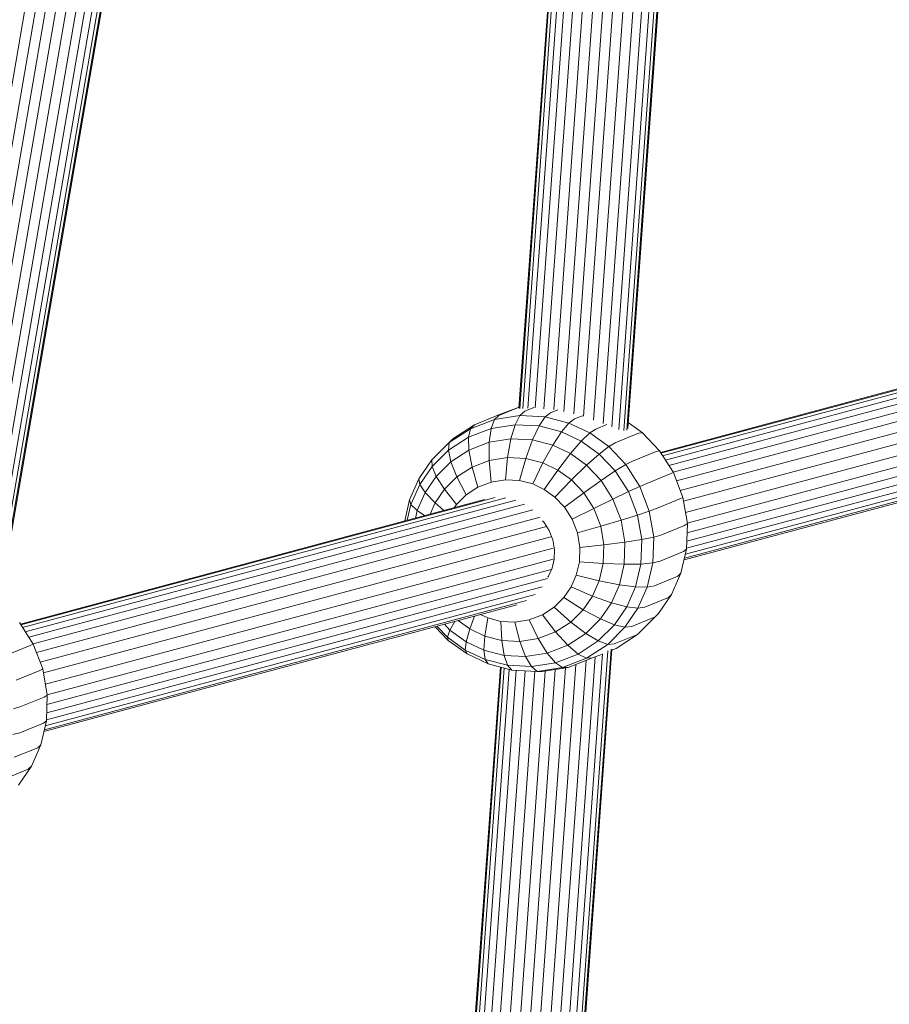
# Model space of a CAD drawing. Units: millimetres. Extents: x -1241 to 578302, y -571 to 596964.
# Drawn here: x 5521 to 5647, y 5310 to 5453 of the extents above; entities that cross this region are included whole.
import ezdxf

# ---------------------------------------------------------------- set-up
doc = ezdxf.new("R2010")
doc.units = ezdxf.units.MM
doc.layers.add('Контур', color=7, linetype='Continuous', lineweight=15)

msp = doc.modelspace()

# ---------------------------------------------------------------- linework, layer by layer
at = {"layer": 'Контур'}
for p, q in [((5607.744, 5393.177), (5622.479, 5598.24)), ((5608.478, 5393.019), (5623.254, 5598.662)), ((5608.912, 5393.08), (5623.699, 5598.871)), ((5609.064, 5393.325), (5623.835, 5598.885)), ((5604.08, 5394.536), (5618.605, 5596.685)), ((5605.482, 5394.057), (5620.083, 5597.254)), ((5606.73, 5393.563), (5621.403, 5597.77)), ((5607.611, 5596.341), (5593.235, 5396.274)), ((5593.364, 5396.22), (5607.741, 5596.307)), ((5593.792, 5396.214), (5608.162, 5596.198)), ((5594.54, 5396.265), (5608.892, 5596.009)), ((5595.586, 5396.333), (5609.923, 5595.862)), ((5596.858, 5396.191), (5611.2, 5595.795)), ((5598.285, 5396.074), (5612.631, 5595.719)), ((5599.758, 5395.796), (5614.125, 5595.739)), ((5601.192, 5395.445), (5615.601, 5595.971)), ((5602.627, 5395.097), (5617.078, 5596.203)), ((5553.594, 5579.624), (5516.889, 5366.965)), ((5517.328, 5366.986), (5554.062, 5579.815)), ((5517.51, 5367.256), (5554.208, 5579.875)), ((5550.264, 5578.328), (5513.987, 5368.149)), ((5551.654, 5578.864), (5515.187, 5367.579)), ((5552.784, 5579.299), (5516.177, 5367.209)), ((5542.703, 5577.577), (5507.02, 5370.836)), ((5544.2, 5577.498), (5508.462, 5370.442)), ((5545.668, 5577.445), (5509.863, 5369.995)), ((5547.185, 5577.671), (5511.239, 5369.413)), ((5548.738, 5577.915), (5512.656, 5368.868)), ((5613.815, 5389.849), (5681.286, 5407.934)), ((5613.881, 5389.745), (5682.833, 5408.227)), ((5614.128, 5389.357), (5684.38, 5408.187)), ((5614.526, 5388.732), (5685.835, 5407.846)), ((5687.133, 5407.264), (5615.033, 5387.938)), ((5688.314, 5406.448), (5615.649, 5386.971)), ((5689.395, 5405.36), (5616.147, 5385.727)), ((5690.292, 5404.025), (5616.699, 5384.299)), ((5690.932, 5402.506), (5617.178, 5382.737)), ((5691.259, 5400.892), (5617.454, 5381.109)), ((5691.261, 5399.284), (5617.714, 5379.571)), ((5690.97, 5397.779), (5617.678, 5378.134)), ((5590.185, 5395.25), (5593.246, 5396.429)), ((5590.322, 5395.221), (5593.245, 5396.417)), ((5594.09, 5395.813), (5595.422, 5396.358)), ((5690.445, 5396.444), (5617.639, 5376.93)), ((5586.768, 5393.852), (5590.185, 5395.25)), ((5590.322, 5395.221), (5589.668, 5394.613)), ((5589.668, 5394.613), (5593.373, 5395.195)), ((5593.373, 5395.195), (5592.685, 5393.874)), ((5594.09, 5395.813), (5593.373, 5395.195)), ((5593.373, 5395.195), (5597.052, 5395.001)), ((5597.052, 5395.001), (5596.165, 5393.69)), ((5597.832, 5395.615), (5597.052, 5395.001)), ((5597.052, 5395.001), (5600.494, 5394.109)), ((5597.832, 5395.615), (5598.868, 5396.039)), ((5601.332, 5394.709), (5602.457, 5395.169)), ((5689.698, 5395.24), (5617.606, 5375.916)), ((5583.64, 5391.814), (5586.768, 5393.852)), ((5586.173, 5393.267), (5589.668, 5394.613)), ((5586.768, 5393.852), (5586.173, 5393.267)), ((5589.668, 5394.613), (5589.182, 5393.324)), ((5592.685, 5393.874), (5589.182, 5393.324)), ((5592.076, 5391.823), (5592.685, 5393.874)), ((5596.165, 5393.69), (5592.685, 5393.874)), ((5595.208, 5391.657), (5596.165, 5393.69)), ((5599.419, 5392.848), (5596.165, 5393.69)), ((5600.494, 5394.109), (5599.419, 5392.848)), ((5601.332, 5394.709), (5600.494, 5394.109)), ((5603.54, 5392.666), (5600.494, 5394.109)), ((5604.43, 5393.241), (5606.036, 5393.898)), ((5609.125, 5394.17), (5611.182, 5392.688)), ((5688.685, 5394.147), (5617.434, 5375.049)), ((5585.878, 5392.051), (5582.97, 5390.157)), ((5583.098, 5391.263), (5586.173, 5393.267)), ((5589.182, 5393.324), (5585.878, 5392.051)), ((5586.173, 5393.267), (5585.878, 5392.051)), ((5585.948, 5390.182), (5585.878, 5392.051)), ((5588.922, 5391.327), (5589.182, 5393.324)), ((5599.419, 5392.848), (5598.138, 5390.899)), ((5602.299, 5391.483), (5599.419, 5392.848)), ((5603.54, 5392.666), (5602.299, 5391.483)), ((5604.43, 5393.241), (5603.54, 5392.666)), ((5603.54, 5392.666), (5606.289, 5390.686)), ((5607.225, 5391.227), (5610.642, 5392.625)), ((5610.642, 5392.625), (5611.182, 5392.688)), ((5613.668, 5390.078), (5611.182, 5392.688)), ((5685.981, 5392.636), (5617.24, 5374.21)), ((5687.426, 5393.253), (5617.297, 5374.456)), ((5580.585, 5388.778), (5583.098, 5391.263)), ((5581.085, 5389.286), (5583.64, 5391.814)), ((5583.098, 5391.263), (5582.97, 5390.157)), ((5583.64, 5391.814), (5583.098, 5391.263)), ((5588.922, 5391.327), (5585.948, 5390.182)), ((5592.076, 5391.823), (5588.922, 5391.327)), ((5588.928, 5388.683), (5588.922, 5391.327)), ((5591.592, 5389.102), (5592.076, 5391.823)), ((5595.208, 5391.657), (5592.076, 5391.823)), ((5594.238, 5388.962), (5595.208, 5391.657)), ((5598.138, 5390.899), (5595.208, 5391.657)), ((5598.138, 5390.899), (5596.713, 5388.321)), ((5600.731, 5389.67), (5598.138, 5390.899)), ((5602.299, 5391.483), (5600.731, 5389.67)), ((5602.299, 5391.483), (5604.898, 5389.611)), ((5604.898, 5389.611), (5606.289, 5390.686)), ((5607.225, 5391.227), (5606.289, 5390.686)), ((5606.289, 5390.686), (5608.775, 5388.076)), ((5581.085, 5389.286), (5580.585, 5388.778)), ((5582.97, 5390.157), (5580.594, 5387.806)), ((5583.33, 5388.476), (5582.97, 5390.157)), ((5585.948, 5390.182), (5583.33, 5388.476)), ((5586.415, 5387.715), (5585.948, 5390.182)), ((5591.592, 5389.102), (5588.928, 5388.683)), ((5591.268, 5385.864), (5591.592, 5389.102)), ((5594.238, 5388.962), (5591.592, 5389.102)), ((5600.731, 5389.67), (5598.903, 5387.283)), ((5600.731, 5389.67), (5603.07, 5387.985)), ((5604.898, 5389.611), (5603.07, 5387.985)), ((5604.898, 5389.611), (5607.249, 5387.143)), ((5609.754, 5388.573), (5613.171, 5389.971)), ((5613.171, 5389.971), (5613.668, 5390.078)), ((5615.693, 5386.903), (5613.668, 5390.078)), ((5578.696, 5386.012), (5580.585, 5388.778)), ((5580.594, 5387.806), (5578.807, 5385.191)), ((5580.585, 5388.778), (5580.594, 5387.806)), ((5581.191, 5386.36), (5580.594, 5387.806)), ((5583.33, 5388.476), (5581.191, 5386.36)), ((5584.203, 5386.275), (5583.33, 5388.476)), ((5586.415, 5387.715), (5584.203, 5386.275)), ((5588.928, 5388.683), (5586.415, 5387.715)), ((5587.261, 5384.791), (5586.415, 5387.715)), ((5589.206, 5385.54), (5588.928, 5388.683)), ((5593.315, 5385.755), (5594.238, 5388.962)), ((5596.713, 5388.321), (5594.238, 5388.962)), ((5596.713, 5388.321), (5595.231, 5385.259)), ((5598.903, 5387.283), (5596.713, 5388.321)), ((5600.88, 5385.86), (5603.07, 5387.985)), ((5603.07, 5387.985), (5605.187, 5385.763)), ((5608.775, 5388.076), (5607.249, 5387.143)), ((5609.754, 5388.573), (5608.775, 5388.076)), ((5608.775, 5388.076), (5610.799, 5384.901)), ((5581.191, 5386.36), (5579.583, 5384.006)), ((5582.396, 5384.487), (5581.191, 5386.36)), ((5584.203, 5386.275), (5582.396, 5384.487)), ((5585.55, 5383.676), (5584.203, 5386.275)), ((5598.903, 5387.283), (5596.926, 5384.456)), ((5598.903, 5387.283), (5600.88, 5385.86)), ((5605.187, 5385.763), (5607.249, 5387.143)), ((5609.163, 5384.141), (5607.249, 5387.143)), ((5611.812, 5385.344), (5615.229, 5386.742)), ((5615.229, 5386.742), (5615.693, 5386.903)), ((5617.08, 5383.313), (5615.693, 5386.903)), ((5577.339, 5382.933), (5578.696, 5386.012)), ((5578.807, 5385.191), (5577.524, 5382.28)), ((5578.696, 5386.012), (5578.807, 5385.191)), ((5579.583, 5384.006), (5578.807, 5385.191)), ((5587.261, 5384.791), (5585.55, 5383.676)), ((5589.206, 5385.54), (5587.261, 5384.791)), ((5591.268, 5385.864), (5589.206, 5385.54)), ((5593.315, 5385.755), (5591.268, 5385.864)), ((5595.231, 5385.259), (5593.315, 5385.755)), ((5596.926, 5384.456), (5595.231, 5385.259)), ((5598.455, 5383.354), (5600.88, 5385.86)), ((5600.88, 5385.86), (5602.668, 5383.983)), ((5602.668, 5383.983), (5605.187, 5385.763)), ((5606.91, 5383.061), (5605.187, 5385.763)), ((5610.799, 5384.901), (5609.163, 5384.141)), ((5611.812, 5385.344), (5610.799, 5384.901)), ((5610.799, 5384.901), (5612.187, 5381.311)), ((5579.583, 5384.006), (5578.428, 5381.385)), ((5581.038, 5382.498), (5579.583, 5384.006)), ((5582.396, 5384.487), (5581.038, 5382.498)), ((5584.151, 5382.292), (5582.396, 5384.487)), ((5585.55, 5383.676), (5584.151, 5382.292)), ((5596.926, 5384.456), (5598.455, 5383.354)), ((5598.455, 5383.354), (5599.839, 5381.902)), ((5599.839, 5381.902), (5602.668, 5383.983)), ((5604.124, 5381.699), (5602.668, 5383.983)), ((5606.91, 5383.061), (5609.163, 5384.141)), ((5610.475, 5380.746), (5609.163, 5384.141)), ((5520.744, 5364.902), (5588.215, 5382.987)), ((5520.81, 5364.798), (5589.762, 5383.28)), ((5521.057, 5364.41), (5591.308, 5383.24)), ((5521.455, 5363.786), (5592.764, 5382.899)), ((5594.062, 5382.317), (5521.962, 5362.991)), ((5576.633, 5379.882), (5577.339, 5382.933)), ((5577.524, 5382.28), (5576.991, 5379.979)), ((5577.339, 5382.933), (5577.524, 5382.28)), ((5578.428, 5381.385), (5577.524, 5382.28)), ((5581.038, 5382.498), (5580.32, 5380.871)), ((5582.326, 5381.408), (5581.038, 5382.498)), ((5584.151, 5382.292), (5583.822, 5381.809)), ((5604.124, 5381.699), (5606.91, 5383.061)), ((5608.091, 5380.005), (5606.91, 5383.061)), ((5613.223, 5381.693), (5616.64, 5383.091)), ((5616.64, 5383.091), (5617.08, 5383.313)), ((5617.722, 5379.524), (5617.08, 5383.313)), ((5595.243, 5381.502), (5522.578, 5362.025)), ((5578.428, 5381.385), (5578.176, 5380.296)), ((5579.512, 5380.654), (5578.428, 5381.385)), ((5600.966, 5380.135), (5599.839, 5381.902)), ((5600.966, 5380.135), (5604.124, 5381.699)), ((5605.121, 5379.118), (5604.124, 5381.699)), ((5608.091, 5380.005), (5610.475, 5380.746)), ((5612.187, 5381.311), (5610.475, 5380.746)), ((5611.082, 5377.163), (5610.475, 5380.746)), ((5613.223, 5381.693), (5612.187, 5381.311)), ((5612.187, 5381.311), (5612.829, 5377.521)), ((5596.324, 5380.414), (5523.076, 5360.78)), ((5597.221, 5379.078), (5523.628, 5359.353)), ((5596.664, 5379.89), (5596.884, 5379.658)), ((5597.642, 5378.47), (5596.884, 5379.658)), ((5601.738, 5378.137), (5600.966, 5380.135)), ((5601.738, 5378.137), (5605.121, 5379.118)), ((5605.121, 5379.118), (5608.091, 5380.005)), ((5605.583, 5376.393), (5605.121, 5379.118)), ((5608.637, 5376.779), (5608.091, 5380.005)), ((5613.876, 5377.839), (5617.293, 5379.237)), ((5617.293, 5379.237), (5617.722, 5379.524)), ((5617.602, 5375.774), (5617.722, 5379.524)), ((5598.161, 5377.126), (5597.642, 5378.47)), ((5602.095, 5376.028), (5601.738, 5378.137)), ((5613.876, 5377.839), (5612.829, 5377.521)), ((5597.861, 5377.559), (5524.107, 5357.79)), ((5598.402, 5375.707), (5598.161, 5377.126)), ((5602.095, 5376.028), (5605.583, 5376.393)), ((5605.497, 5373.696), (5605.583, 5376.393)), ((5605.583, 5376.393), (5608.637, 5376.779)), ((5608.535, 5373.588), (5608.637, 5376.779)), ((5608.637, 5376.779), (5611.082, 5377.163)), ((5610.969, 5373.617), (5611.082, 5377.163)), ((5612.829, 5377.521), (5611.082, 5377.163)), ((5612.829, 5377.521), (5612.708, 5373.772)), ((5598.187, 5375.945), (5524.382, 5356.162)), ((5598.356, 5374.304), (5598.402, 5375.707)), ((5602.028, 5373.942), (5602.095, 5376.028)), ((5613.754, 5374.026), (5617.171, 5375.424)), ((5616.794, 5372.282), (5617.602, 5375.774)), ((5617.171, 5375.424), (5617.602, 5375.774)), ((5598.189, 5374.338), (5524.643, 5354.624)), ((5598.054, 5372.996), (5598.356, 5374.304)), ((5601.578, 5371.998), (5602.028, 5373.942)), ((5602.028, 5373.942), (5605.497, 5373.696)), ((5604.915, 5371.185), (5605.497, 5373.696)), ((5605.497, 5373.696), (5608.535, 5373.588)), ((5607.847, 5370.615), (5608.535, 5373.588)), ((5608.535, 5373.588), (5610.969, 5373.617)), ((5610.204, 5370.315), (5610.969, 5373.617)), ((5612.708, 5373.772), (5610.969, 5373.617)), ((5612.708, 5373.772), (5611.9, 5370.28)), ((5613.754, 5374.026), (5612.708, 5373.772)), ((5597.899, 5372.832), (5524.606, 5353.187)), ((5597.546, 5371.844), (5598.054, 5372.996)), ((5600.823, 5370.284), (5601.578, 5371.998)), ((5601.578, 5371.998), (5604.915, 5371.185)), ((5615.436, 5369.202), (5616.794, 5372.282)), ((5616.349, 5371.872), (5616.794, 5372.282)), ((5597.374, 5371.498), (5524.568, 5351.983)), ((5597.448, 5371.701), (5597.546, 5371.844)), ((5603.939, 5368.971), (5604.915, 5371.185)), ((5604.915, 5371.185), (5607.847, 5370.615)), ((5606.691, 5367.994), (5607.847, 5370.615)), ((5607.847, 5370.615), (5610.204, 5370.315)), ((5612.932, 5370.474), (5611.9, 5370.28)), ((5612.932, 5370.474), (5616.349, 5371.872)), ((5595.613, 5369.2), (5524.363, 5350.102)), ((5596.627, 5370.293), (5524.535, 5350.969)), ((5599.772, 5368.746), (5600.823, 5370.284)), ((5600.823, 5370.284), (5603.939, 5368.971)), ((5608.921, 5367.403), (5610.204, 5370.315)), ((5611.9, 5370.28), (5610.204, 5370.315)), ((5611.9, 5370.28), (5610.543, 5367.2)), ((5613.547, 5366.437), (5615.436, 5369.202)), ((5614.968, 5368.741), (5615.436, 5369.202)), ((5592.91, 5367.689), (5524.169, 5349.264)), ((5594.355, 5368.306), (5524.226, 5349.509)), ((5598.373, 5367.362), (5599.772, 5368.746)), ((5599.772, 5368.746), (5602.581, 5366.982)), ((5602.581, 5366.982), (5603.939, 5368.971)), ((5603.939, 5368.971), (5606.691, 5367.994)), ((5605.083, 5365.64), (5606.691, 5367.994)), ((5606.691, 5367.994), (5608.921, 5367.403)), ((5611.551, 5367.343), (5614.968, 5368.741)), ((5587.641, 5366.277), (5588.693, 5365.778)), ((5594.717, 5365.498), (5596.662, 5366.247)), ((5596.662, 5366.247), (5598.373, 5367.362)), ((5596.662, 5366.247), (5598.562, 5363.754)), ((5598.373, 5367.362), (5600.774, 5365.194)), ((5600.774, 5365.194), (5602.581, 5366.982)), ((5602.581, 5366.982), (5605.083, 5365.64)), ((5607.135, 5364.789), (5608.921, 5367.403)), ((5610.543, 5367.2), (5608.654, 5364.435)), ((5610.543, 5367.2), (5608.921, 5367.403)), ((5611.551, 5367.343), (5610.543, 5367.2)), ((5613.047, 5365.929), (5613.547, 5366.437)), ((5522.622, 5361.957), (5520.597, 5365.132)), ((5583.205, 5364.015), (5582.391, 5364.869)), ((5583.911, 5365.277), (5583.205, 5364.015)), ((5586.074, 5364.186), (5584.383, 5365.403)), ((5586.792, 5366.049), (5586.074, 5364.186)), ((5588.264, 5363.148), (5588.693, 5365.778)), ((5588.693, 5365.778), (5590.608, 5365.282)), ((5590.608, 5365.282), (5590.739, 5362.507)), ((5590.608, 5365.282), (5592.655, 5365.174)), ((5592.655, 5365.174), (5594.717, 5365.498)), ((5592.655, 5365.174), (5593.385, 5362.367)), ((5594.717, 5365.498), (5596.049, 5362.786)), ((5598.562, 5363.754), (5600.774, 5365.194)), ((5600.774, 5365.194), (5602.945, 5363.524)), ((5602.945, 5363.524), (5605.083, 5365.64)), ((5604.759, 5362.438), (5607.135, 5364.789)), ((5605.083, 5365.64), (5607.135, 5364.789)), ((5608.654, 5364.435), (5607.135, 5364.789)), ((5613.047, 5365.929), (5609.63, 5364.531)), ((5610.492, 5363.4), (5613.047, 5365.929)), ((5582.95, 5362.526), (5581.058, 5364.512)), ((5582.83, 5362.984), (5581.31, 5364.58)), ((5582.83, 5362.984), (5583.205, 5364.015)), ((5585.544, 5362.33), (5583.205, 5364.015)), ((5586.074, 5364.186), (5585.544, 5362.33)), ((5586.074, 5364.186), (5588.264, 5363.148)), ((5596.049, 5362.786), (5598.562, 5363.754)), ((5598.562, 5363.754), (5600.327, 5361.818)), ((5600.327, 5361.818), (5602.945, 5363.524)), ((5602.945, 5363.524), (5604.759, 5362.438)), ((5608.654, 5364.435), (5606.141, 5361.949)), ((5610.492, 5363.4), (5607.075, 5362.003)), ((5607.364, 5361.363), (5610.492, 5363.4)), ((5609.63, 5364.531), (5608.654, 5364.435)), ((5522.158, 5361.795), (5522.622, 5361.957)), ((5524.009, 5358.367), (5522.622, 5361.957)), ((5582.83, 5362.984), (5582.95, 5362.526)), ((5585.429, 5361.112), (5582.83, 5362.984)), ((5585.699, 5360.547), (5582.95, 5362.526)), ((5585.544, 5362.33), (5585.429, 5361.112)), ((5585.544, 5362.33), (5588.137, 5361.101)), ((5588.137, 5361.101), (5588.264, 5363.148)), ((5588.264, 5363.148), (5590.739, 5362.507)), ((5590.739, 5362.507), (5591.066, 5360.343)), ((5590.739, 5362.507), (5593.385, 5362.367)), ((5593.385, 5362.367), (5596.049, 5362.786)), ((5593.385, 5362.367), (5594.199, 5360.177)), ((5596.049, 5362.786), (5597.352, 5360.672)), ((5601.851, 5360.543), (5604.759, 5362.438)), ((5606.141, 5361.949), (5603.066, 5359.946)), ((5606.141, 5361.949), (5604.759, 5362.438)), ((5607.075, 5362.003), (5606.141, 5361.949)), ((5518.741, 5360.397), (5522.158, 5361.795)), ((5585.429, 5361.112), (5585.699, 5360.547)), ((5585.429, 5361.112), (5588.31, 5359.747)), ((5585.699, 5360.547), (5588.745, 5359.103)), ((5588.31, 5359.747), (5588.137, 5361.101)), ((5588.137, 5361.101), (5591.066, 5360.343)), ((5590.668, 5155.528), (5605.402, 5360.588)), ((5591.401, 5155.371), (5606.178, 5361.01)), ((5591.835, 5155.431), (5606.622, 5361.219)), ((5591.987, 5155.676), (5606.758, 5361.233)), ((5594.199, 5360.177), (5597.352, 5360.672)), ((5597.352, 5360.672), (5600.327, 5361.818)), ((5597.352, 5360.672), (5598.546, 5359.27)), ((5598.546, 5359.27), (5601.851, 5360.543)), ((5600.327, 5361.818), (5601.851, 5360.543)), ((5603.066, 5359.946), (5601.851, 5360.543)), ((5605.239, 5360.493), (5603.947, 5359.965)), ((5607.364, 5361.363), (5606.749, 5361.111)), ((5587.003, 5156.886), (5601.529, 5359.033)), ((5588.745, 5359.103), (5588.31, 5359.747)), ((5588.31, 5359.747), (5591.564, 5358.904)), ((5588.406, 5156.406), (5603.006, 5359.602)), ((5592.186, 5358.212), (5588.745, 5359.103)), ((5589.653, 5155.915), (5604.327, 5360.12)), ((5591.066, 5360.343), (5591.564, 5358.904)), ((5591.066, 5360.343), (5594.199, 5360.177)), ((5594.199, 5360.177), (5595.043, 5358.72)), ((5595.043, 5358.72), (5598.546, 5359.27)), ((5599.571, 5358.599), (5598.546, 5359.27)), ((5603.066, 5359.946), (5599.571, 5358.599)), ((5603.947, 5359.965), (5600.393, 5358.596)), ((5603.947, 5359.965), (5603.066, 5359.946)), ((5520.152, 5356.746), (5523.569, 5358.144)), ((5523.569, 5358.144), (5524.009, 5358.367)), ((5524.651, 5354.577), (5524.009, 5358.367)), ((5590.53, 5358.641), (5576.157, 5158.616)), ((5576.287, 5158.562), (5590.661, 5358.607)), ((5576.715, 5158.556), (5591.082, 5358.498)), ((5577.462, 5158.607), (5591.812, 5358.309)), ((5578.509, 5158.677), (5592.844, 5358.177)), ((5579.781, 5158.536), (5594.121, 5358.11)), ((5581.209, 5158.418), (5595.552, 5358.034)), ((5582.681, 5158.143), (5597.047, 5358.07)), ((5584.116, 5157.792), (5598.523, 5358.302)), ((5585.55, 5157.446), (5600, 5358.534)), ((5592.186, 5358.212), (5591.564, 5358.904)), ((5591.564, 5358.904), (5595.043, 5358.72)), ((5595.866, 5358.017), (5592.186, 5358.212)), ((5595.866, 5358.017), (5595.043, 5358.72)), ((5599.571, 5358.599), (5595.866, 5358.017)), ((5596.626, 5358.004), (5595.866, 5358.017)), ((5600.393, 5358.596), (5596.626, 5358.004)), ((5600.393, 5358.596), (5599.571, 5358.599)), ((5520.805, 5352.892), (5524.222, 5354.29)), ((5524.222, 5354.29), (5524.651, 5354.577)), ((5524.531, 5350.828), (5524.651, 5354.577)), ((5520.805, 5352.892), (5519.757, 5352.575)), ((5520.683, 5349.079), (5524.1, 5350.477)), ((5523.722, 5347.335), (5524.531, 5350.828)), ((5524.1, 5350.477), (5524.531, 5350.828)), ((5520.683, 5349.079), (5519.637, 5348.826)), ((5519.861, 5345.528), (5523.278, 5346.926)), ((5522.365, 5344.256), (5523.722, 5347.335)), ((5523.278, 5346.926), (5523.722, 5347.335)), ((5518.48, 5342.396), (5521.897, 5343.794)), ((5520.476, 5341.491), (5522.365, 5344.256)), ((5521.897, 5343.794), (5522.365, 5344.256))]:
    msp.add_line(p, q, dxfattribs=at)

doc.saveas('drawing.dxf')
